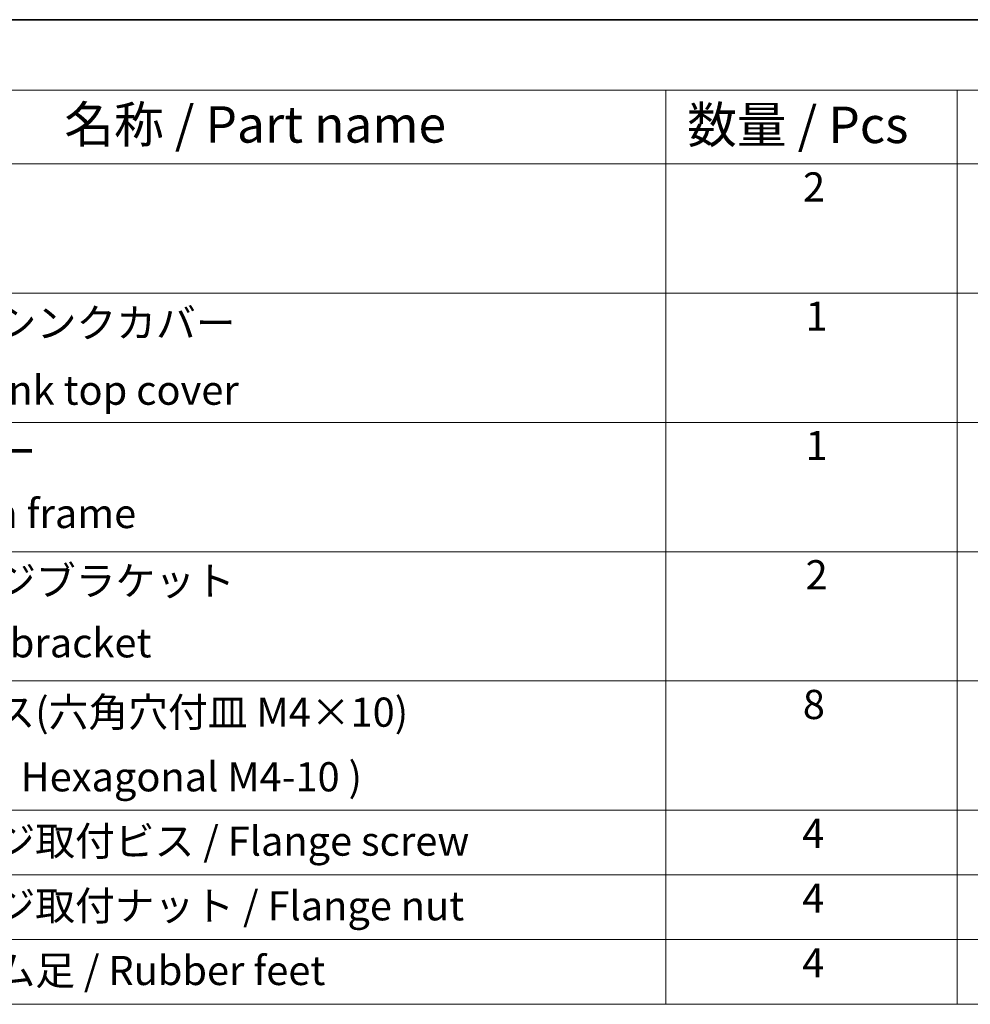
# Model space of a CAD drawing. Units: millimetres. Extents: x 0 to 5599, y 0 to 843.
# Drawn here: x 392 to 523, y 427 to 562 of the extents above; entities that cross this region are included whole.
import ezdxf

# ---------------------------------------------------------------- set-up
doc = ezdxf.new("R2010")
doc.units = ezdxf.units.MM
doc.layers.add('Border (ISO)', color=7, linetype='Continuous', lineweight=35)
doc.layers.add('Symbol (ISO)', color=7, linetype='Continuous', lineweight=18)
doc.styles.add('Note Text (TK)', font='MS PGothic.ttf')
doc.styles.add('Note Text (TK2)', font='MS PGothic.ttf')

# ---------------------------------------------------------------- blocks, each defined once
blk = doc.blocks.new('図面枠 tk図枠')
at = {"layer": 'Border (ISO)'}
blk.add_line((14.5, 289), (405.5, 289), dxfattribs=at)
blk = doc.blocks.new('新構成内容 _ Components')
at = {"layer": 'Symbol (ISO)'}
for p, q in [((405.5, 297.87), (184.592, 297.87)), ((405.5, 293.029), (184.592, 293.029)), ((254.951, 293.029), (254.951, 287.988)), ((274.951, 293.029), (274.951, 287.988)), ((405.5, 287.988), (184.592, 287.988)), ((254.951, 287.988), (254.951, 230.358)), ((274.951, 287.988), (274.951, 230.358)), ((405.5, 279.123), (184.592, 279.123)), ((405.5, 270.257), (184.592, 270.257)), ((405.5, 261.392), (184.592, 261.392)), ((405.5, 252.527), (184.592, 252.527)), ((405.5, 243.661), (184.592, 243.661)), ((405.5, 239.226), (184.592, 239.226)), ((405.5, 234.791), (184.592, 234.791)), ((405.5, 230.358), (184.592, 230.358))]:
    blk.add_line(p, q, dxfattribs=at)
at = {"layer": 'Symbol (ISO)', "color": 7, "attachment_point": 7, "line_spacing_factor": 0.25}
for s, insert, char_height, style in [('名称 / Part name', (213.694, 288.659), 2.5, 'Note Text (TK)'), ('数量 / Pcs', (256.42, 288.63), 2.5, 'Note Text (TK)'), ('2', (264.369, 284.778), 2, 'Note Text (TK2)'), ('ヒートシンクカバー', (200.886, 275.45), 2, 'Note Text (TK2)'), ('1', (264.548, 275.918), 2, 'Note Text (TK2)'), ('Heat-sink top cover', (200.822, 270.842), 2, 'Note Text (TK2)'), ('下カバー', (200.835, 266.631), 2, 'Note Text (TK2)'), ('1', (264.548, 267.052), 2, 'Note Text (TK2)'), ('Bottom frame', (200.81, 262.386), 2, 'Note Text (TK2)'), ('フランジブラケット', (200.835, 257.766), 2, 'Note Text (TK2)'), ('2', (264.548, 258.187), 2, 'Note Text (TK2)'), ('Flange bracket', (200.81, 253.521), 2, 'Note Text (TK2)'), ('8', (264.356, 249.293), 2, 'Note Text (TK2)'), ('取付ビス(六角穴付皿 M4×10)', (200.784, 248.766), 2, 'Note Text (TK2)'), ('4', (264.318, 240.451), 2, 'Note Text (TK2)'), ('フランジ取付ビス / Flange screw', (200.784, 239.924), 2, 'Note Text (TK2)'), ('フランジ取付ナット / Flange nut', (200.784, 235.489), 2, 'Note Text (TK2)'), ('4', (264.318, 236.016), 2, 'Note Text (TK2)'), ('差込ゴム足 / Rubber feet', (200.784, 231.054), 2, 'Note Text (TK2)'), ('4', (264.318, 231.581), 2, 'Note Text (TK2)')]:
    blk.add_mtext(s, dxfattribs=dict(at, insert=insert, char_height=char_height, style=style))
at = {"layer": 'Symbol (ISO)', "color": 7, "insert": (200.784, 244.334), "char_height": 2, "width": 38.3215, "attachment_point": 7, "line_spacing_factor": 0.25, "style": 'Note Text (TK2)'}
blk.add_mtext('Screw ( Hexagonal M4-10 )', dxfattribs=at)

msp = doc.modelspace()

# ---------------------------------------------------------------- block references
at = {"xscale": 2, "yscale": 2, "zscale": 2}
msp.add_blockref('図面枠 tk図枠', (-29, -16), dxfattribs=at)
at = {"layer": 'Symbol (ISO)', "xscale": 2, "yscale": 2, "zscale": 2}
msp.add_blockref('新構成内容 _ Components', (-29, -33.74), dxfattribs=at)

doc.saveas('drawing.dxf')
